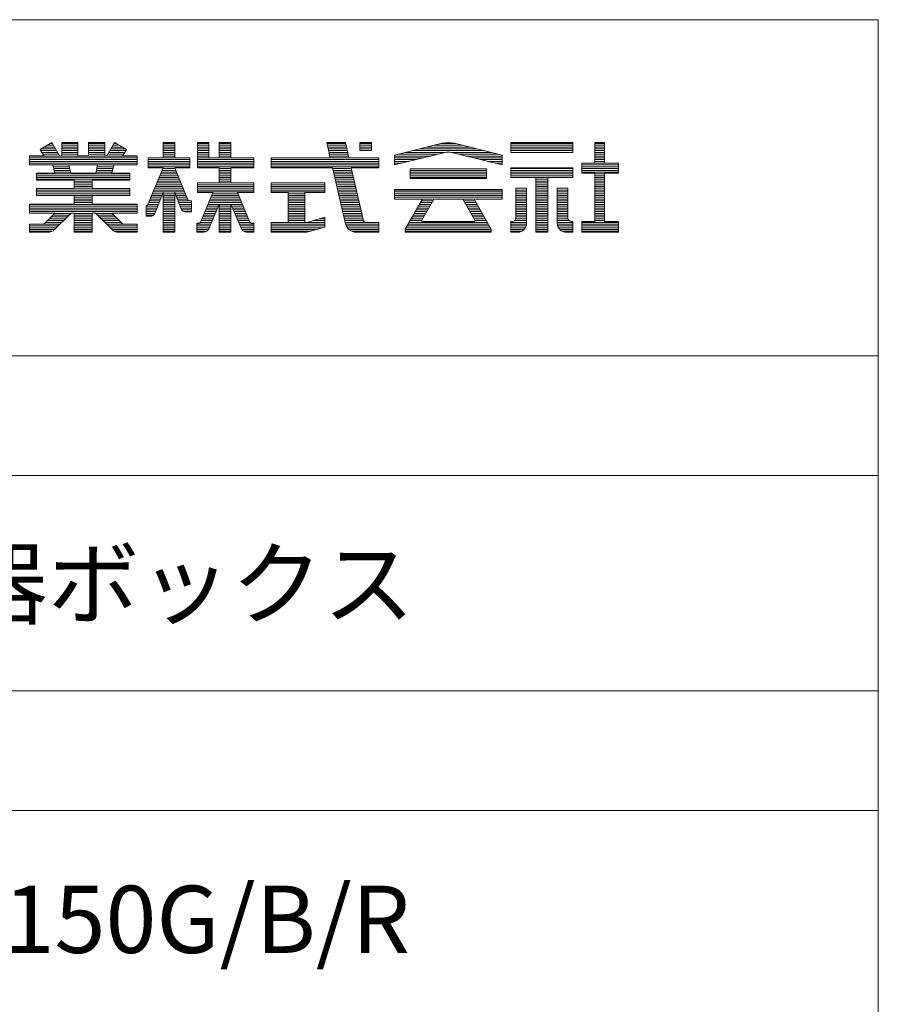
# Model space of a CAD drawing. Units: millimetres. Extents: x -200 to 209, y -138 to 139.
# Drawn here: x 162 to 200, y 95 to 139 of the extents above; entities that cross this region are included whole.
import ezdxf

# ---------------------------------------------------------------- set-up
doc = ezdxf.new("R2010")
doc.units = ezdxf.units.MM
doc.layers.add('_0-F_', color=7, linetype='Continuous')
doc.layers.add('moji', color=7, linetype='Continuous')
doc.styles.add('ＭＳ ゴシック', font='txt', dxfattribs={"height": 1})
doc.styles.add('ＭＳ Ｐゴシック', font='txt', dxfattribs={"height": 1})

# ---------------------------------------------------------------- blocks, each defined once
blk = doc.blocks.new('$T49_0-7__0')
at = {"layer": 'moji', "color": 7, "linetype": 'Continuous', "lineweight": 5}
for p, q in [((0, 0), (71, 0)), ((0, 0), (0, -30)), ((71, 0), (71, -30)), ((0, -14.947), (71, -14.947)), ((0, -30), (71, -30))]:
    blk.add_line(p, q, dxfattribs=at)
at = {"layer": 'moji', "color": 8, "linetype": 'Continuous', "lineweight": 5}
for p, q in [((0, -5.335), (71, -5.335)), ((0, -20.282), (71, -20.282))]:
    blk.add_line(p, q, dxfattribs=at)
at = {"layer": 'moji', "color": 7, "linetype": 'Continuous', "lineweight": 5, "style": 'ＭＳ ゴシック', "width": 0.911623}
for s, p in [('\u3000品名：', (0.06, -3.677)), ('\u3000形式：', (0.06, -18.629))]:
    blk.add_text(s, height=1.9964, dxfattribs=at).set_placement(p)
at = {"layer": 'moji', "color": 2, "linetype": 'Continuous', "lineweight": 5, "style": 'ＭＳ Ｐゴシック'}
blk.add_text('消火器ボックス', height=3, dxfattribs=at).set_placement((21.657, -11.666))
at = {"layer": 'moji', "color": 2, "linetype": 'Continuous', "lineweight": 5, "style": 'ＭＳ Ｐゴシック', "width": 0.99952}
blk.add_text('NHD-1150G/B/R', height=3.00144, dxfattribs=at).set_placement((19.529, -26.645))

msp = doc.modelspace()

# ---------------------------------------------------------------- linework, layer by layer
at = {"layer": '_0-F_', "color": 7, "linetype": 'Continuous', "lineweight": 5}
for p, q in [((200.011, 138.502), (-199.989, 138.502)), ((200.011, -138.498), (200.011, 138.502)), ((163.14, 133.019), (162.609, 132.713)), ((162.609, 132.713), (163.14, 133.019)), ((162.609, 132.713), (162.774, 132.427)), ((162.774, 132.427), (162.609, 132.713)), ((163.301, 132.739), (162.655, 132.739)), ((163.255, 132.819), (162.793, 132.819)), ((163.209, 132.899), (162.932, 132.899)), ((163.163, 132.979), (163.07, 132.979)), ((163.481, 132.427), (163.14, 133.019)), ((163.481, 132.427), (163.14, 133.019)), ((164.297, 133.019), (163.577, 133.019)), ((163.577, 133.019), (163.577, 132.427)), ((163.577, 133.019), (163.577, 132.427)), ((163.577, 133.019), (164.297, 133.019)), ((164.297, 132.979), (163.577, 132.979)), ((164.297, 132.899), (163.577, 132.899)), ((164.297, 132.819), (163.577, 132.819)), ((164.297, 132.739), (163.577, 132.739)), ((164.297, 132.427), (164.297, 133.019)), ((164.297, 133.019), (164.297, 132.427)), ((165.497, 133.019), (164.777, 133.019)), ((164.777, 133.019), (164.777, 132.427)), ((164.777, 133.019), (164.777, 132.427)), ((164.777, 133.019), (165.497, 133.019)), ((165.497, 132.979), (164.777, 132.979)), ((165.497, 132.899), (164.777, 132.899)), ((165.497, 132.819), (164.777, 132.819)), ((165.497, 132.739), (164.777, 132.739)), ((165.497, 132.427), (165.497, 133.019)), ((165.497, 133.019), (165.497, 132.427)), ((165.934, 133.019), (165.592, 132.427)), ((165.592, 132.427), (165.934, 133.019)), ((166.419, 132.739), (165.772, 132.739)), ((166.281, 132.819), (165.818, 132.819)), ((166.142, 132.899), (165.865, 132.899)), ((166.004, 132.979), (165.911, 132.979)), ((166.465, 132.713), (165.934, 133.019)), ((166.465, 132.713), (165.934, 133.019)), ((166.3, 132.427), (166.465, 132.713)), ((166.3, 132.427), (166.465, 132.713)), ((168.621, 133.019), (168.101, 133.019)), ((168.101, 133.019), (168.101, 132.339)), ((168.101, 132.339), (168.101, 133.019)), ((168.101, 133.019), (168.621, 133.019)), ((168.621, 132.979), (168.101, 132.979)), ((168.621, 132.899), (168.101, 132.899)), ((168.621, 132.819), (168.101, 132.819)), ((168.621, 132.739), (168.101, 132.739)), ((168.621, 132.339), (168.621, 133.019)), ((168.621, 132.339), (168.621, 133.019)), ((170.141, 133.019), (169.641, 133.019)), ((169.641, 133.019), (169.641, 131.899)), ((169.641, 133.019), (170.141, 133.019)), ((169.641, 131.899), (169.641, 133.019)), ((170.141, 132.979), (169.641, 132.979)), ((170.141, 132.899), (169.641, 132.899)), ((170.141, 132.819), (169.641, 132.819)), ((170.141, 132.739), (169.641, 132.739)), ((170.141, 132.339), (170.141, 133.019)), ((170.141, 132.339), (170.141, 133.019)), ((171.125, 133.019), (170.605, 133.019)), ((170.605, 133.019), (170.605, 132.339)), ((170.605, 133.019), (170.605, 132.339)), ((170.605, 133.019), (171.125, 133.019)), ((171.125, 132.979), (170.605, 132.979)), ((171.125, 132.899), (170.605, 132.899)), ((171.125, 132.819), (170.605, 132.819)), ((171.125, 132.739), (170.605, 132.739)), ((171.125, 132.339), (171.125, 133.019)), ((171.125, 133.019), (171.125, 132.339)), ((176.237, 133.019), (175.398, 133.019)), ((175.398, 133.019), (175.556, 132.339)), ((175.398, 133.019), (176.237, 133.019)), ((175.398, 133.019), (175.556, 132.339)), ((176.246, 132.979), (175.407, 132.979)), ((176.264, 132.899), (175.426, 132.899)), ((176.283, 132.819), (175.444, 132.819)), ((176.301, 132.739), (175.463, 132.739)), ((176.393, 132.339), (176.237, 133.019)), ((176.237, 133.019), (176.393, 132.339)), ((177.399, 133.019), (176.879, 133.019)), ((176.879, 133.019), (176.879, 132.663)), ((176.879, 133.019), (177.399, 133.019)), ((176.879, 133.019), (176.879, 132.663)), ((177.399, 132.979), (176.879, 132.979)), ((177.399, 132.899), (176.879, 132.899)), ((177.399, 132.819), (176.879, 132.819)), ((177.399, 132.739), (176.879, 132.739)), ((177.399, 132.663), (177.399, 133.019)), ((177.399, 133.019), (177.399, 132.663)), ((178.426, 132.459), (180.553, 132.988)), ((180.55, 132.987), (178.426, 132.459)), ((182.099, 132.739), (179.552, 132.739)), ((181.777, 132.819), (179.874, 132.819)), ((181.455, 132.899), (180.196, 132.899)), ((181.133, 132.979), (180.518, 132.979)), ((181.098, 132.988), (183.226, 132.459)), ((183.226, 132.459), (181.101, 132.987)), ((186.38, 133.019), (183.62, 133.019)), ((183.62, 133.019), (183.62, 132.579)), ((183.62, 133.019), (186.38, 133.019)), ((183.62, 133.019), (183.62, 132.579)), ((186.38, 132.979), (183.62, 132.979)), ((186.38, 132.899), (183.62, 132.899)), ((186.38, 132.819), (183.62, 132.819)), ((186.38, 132.739), (183.62, 132.739)), ((186.38, 132.579), (186.38, 133.019)), ((186.38, 133.019), (186.38, 132.579)), ((187.8, 133.019), (187.36, 133.019)), ((187.36, 133.019), (187.36, 132.099)), ((187.36, 133.019), (187.8, 133.019)), ((187.36, 133.019), (187.36, 132.099)), ((187.8, 132.979), (187.36, 132.979)), ((187.8, 132.899), (187.36, 132.899)), ((187.8, 132.819), (187.36, 132.819)), ((187.8, 132.739), (187.36, 132.739)), ((187.8, 132.099), (187.8, 133.019)), ((187.8, 133.019), (187.8, 132.099)), ((162.774, 132.427), (162.137, 132.427)), ((162.137, 132.427), (162.137, 132.027)), ((162.137, 132.427), (162.774, 132.427)), ((162.137, 132.427), (162.137, 132.027)), ((166.937, 132.419), (162.137, 132.419)), ((166.937, 132.339), (162.137, 132.339)), ((166.937, 132.259), (162.137, 132.259)), ((163.348, 132.659), (162.64, 132.659)), ((163.394, 132.579), (162.687, 132.579)), ((163.44, 132.499), (162.733, 132.499)), ((163.577, 132.427), (163.481, 132.427)), ((163.481, 132.427), (163.577, 132.427)), ((164.297, 132.659), (163.577, 132.659)), ((164.297, 132.579), (163.577, 132.579)), ((164.297, 132.499), (163.577, 132.499)), ((164.777, 132.427), (164.297, 132.427)), ((164.297, 132.427), (164.777, 132.427)), ((165.497, 132.659), (164.777, 132.659)), ((165.497, 132.579), (164.777, 132.579)), ((165.497, 132.499), (164.777, 132.499)), ((165.592, 132.427), (165.497, 132.427)), ((165.497, 132.427), (165.592, 132.427)), ((166.341, 132.499), (165.633, 132.499)), ((166.387, 132.579), (165.68, 132.579)), ((166.434, 132.659), (165.726, 132.659)), ((166.937, 132.427), (166.3, 132.427)), ((166.3, 132.427), (166.937, 132.427)), ((166.937, 132.027), (166.937, 132.427)), ((166.937, 132.427), (166.937, 132.027)), ((168.101, 132.339), (167.425, 132.339)), ((167.425, 132.339), (167.425, 131.899)), ((169.289, 132.339), (167.425, 132.339)), ((167.425, 132.339), (168.101, 132.339)), ((167.425, 132.339), (167.425, 131.899)), ((169.289, 132.259), (167.425, 132.259)), ((168.621, 132.659), (168.101, 132.659)), ((168.621, 132.579), (168.101, 132.579)), ((168.621, 132.499), (168.101, 132.499)), ((168.621, 132.419), (168.101, 132.419)), ((169.289, 132.339), (168.621, 132.339)), ((168.621, 132.339), (169.289, 132.339)), ((169.289, 131.899), (169.289, 132.339)), ((169.289, 131.899), (169.289, 132.339)), ((170.141, 132.659), (169.641, 132.659)), ((170.141, 132.579), (169.641, 132.579)), ((170.141, 132.499), (169.641, 132.499)), ((170.141, 132.419), (169.641, 132.419)), ((172.145, 132.339), (169.641, 132.339)), ((172.145, 132.259), (169.641, 132.259)), ((170.605, 132.339), (170.141, 132.339)), ((170.605, 132.339), (170.141, 132.339)), ((171.125, 132.659), (170.605, 132.659)), ((171.125, 132.579), (170.605, 132.579)), ((171.125, 132.499), (170.605, 132.499)), ((171.125, 132.419), (170.605, 132.419)), ((172.145, 132.339), (171.125, 132.339)), ((172.145, 132.339), (171.125, 132.339)), ((172.145, 131.899), (172.145, 132.339)), ((172.145, 132.339), (172.145, 131.899)), ((175.556, 132.339), (172.919, 132.339)), ((172.919, 132.339), (172.919, 131.899)), ((177.719, 132.339), (172.919, 132.339)), ((172.919, 132.339), (175.556, 132.339)), ((172.919, 132.339), (172.919, 131.899)), ((177.719, 132.259), (172.919, 132.259)), ((176.319, 132.659), (175.482, 132.659)), ((176.338, 132.579), (175.5, 132.579)), ((176.356, 132.499), (175.519, 132.499)), ((176.375, 132.419), (175.537, 132.419)), ((177.719, 132.339), (176.393, 132.339)), ((176.393, 132.339), (177.719, 132.339)), ((176.879, 132.663), (177.399, 132.663)), ((177.399, 132.663), (176.879, 132.663)), ((177.719, 131.899), (177.719, 132.339)), ((177.719, 132.339), (177.719, 131.899)), ((178.426, 132.019), (180.69, 132.58)), ((178.426, 132.019), (180.666, 132.574)), ((178.426, 132.459), (178.426, 132.019)), ((178.426, 132.459), (178.426, 132.019)), ((180.041, 132.419), (178.426, 132.419)), ((179.718, 132.339), (178.426, 132.339)), ((179.395, 132.259), (178.426, 132.259)), ((180.365, 132.499), (178.586, 132.499)), ((180.687, 132.579), (178.908, 132.579)), ((182.421, 132.659), (179.23, 132.659)), ((182.743, 132.579), (180.96, 132.579)), ((180.962, 132.58), (183.226, 132.019)), ((180.973, 132.577), (183.226, 132.019)), ((183.065, 132.499), (181.287, 132.499)), ((183.226, 132.419), (181.61, 132.419)), ((183.226, 132.339), (181.933, 132.339)), ((183.226, 132.259), (182.257, 132.259)), ((183.226, 132.019), (183.226, 132.459)), ((183.226, 132.459), (183.226, 132.019)), ((186.38, 132.659), (183.62, 132.659)), ((183.62, 132.579), (186.38, 132.579)), ((186.38, 132.579), (183.62, 132.579)), ((183.62, 132.579), (186.38, 132.579)), ((187.8, 132.659), (187.36, 132.659)), ((187.8, 132.579), (187.36, 132.579)), ((187.8, 132.499), (187.36, 132.499)), ((187.8, 132.419), (187.36, 132.419)), ((187.8, 132.339), (187.36, 132.339)), ((187.8, 132.259), (187.36, 132.259)), ((166.937, 132.179), (162.137, 132.179)), ((166.937, 132.099), (162.137, 132.099)), ((162.137, 132.027), (163.173, 132.027)), ((162.137, 132.027), (163.173, 132.027)), ((163.173, 132.027), (163.264, 131.659)), ((163.173, 132.027), (163.264, 131.659)), ((163.897, 132.019), (163.175, 132.019)), ((163.915, 131.939), (163.195, 131.939)), ((163.934, 131.859), (163.215, 131.859)), ((163.981, 131.659), (163.895, 132.027)), ((163.895, 132.027), (165.179, 132.027)), ((163.895, 132.027), (165.179, 132.027)), ((163.895, 132.027), (163.981, 131.659)), ((165.179, 132.027), (165.093, 131.659)), ((165.179, 132.027), (165.093, 131.659)), ((165.859, 131.859), (165.14, 131.859)), ((165.879, 131.939), (165.159, 131.939)), ((165.899, 132.019), (165.177, 132.019)), ((165.809, 131.659), (165.901, 132.027)), ((165.901, 132.027), (165.809, 131.659)), ((165.901, 132.027), (166.937, 132.027)), ((165.901, 132.027), (166.937, 132.027)), ((168.104, 131.899), (167.403, 130.212)), ((168.104, 131.899), (167.423, 130.262)), ((169.289, 132.179), (167.425, 132.179)), ((169.289, 132.099), (167.425, 132.099)), ((169.289, 132.019), (167.425, 132.019)), ((169.289, 131.939), (167.425, 131.939)), ((167.425, 131.899), (168.104, 131.899)), ((167.425, 131.899), (168.104, 131.899)), ((168.634, 131.859), (168.087, 131.859)), ((168.101, 131.891), (168.101, 131.899)), ((169.224, 130.412), (168.617, 131.899)), ((168.617, 131.899), (169.289, 131.899)), ((168.617, 131.899), (169.204, 130.462)), ((168.617, 131.899), (169.289, 131.899)), ((168.621, 131.891), (168.621, 131.899)), ((172.145, 132.179), (169.641, 132.179)), ((172.145, 132.099), (169.641, 132.099)), ((172.145, 132.019), (169.641, 132.019)), ((172.145, 131.939), (169.641, 131.939)), ((169.641, 131.899), (170.605, 131.899)), ((170.605, 131.899), (169.641, 131.899)), ((170.605, 131.899), (170.605, 131.228)), ((170.605, 131.899), (170.605, 131.228)), ((171.125, 131.859), (170.605, 131.859)), ((171.125, 131.228), (171.125, 131.899)), ((171.125, 131.899), (172.145, 131.899)), ((171.125, 131.899), (171.125, 131.228)), ((172.145, 131.899), (171.125, 131.899)), ((177.719, 132.179), (172.919, 132.179)), ((177.719, 132.099), (172.919, 132.099)), ((177.719, 132.019), (172.919, 132.019)), ((177.719, 131.939), (172.919, 131.939)), ((172.919, 131.899), (175.658, 131.899)), ((172.919, 131.899), (175.658, 131.899)), ((175.658, 131.899), (176.242, 129.391)), ((175.658, 131.899), (176.242, 129.391)), ((176.504, 131.859), (175.668, 131.859)), ((177.04, 129.528), (176.494, 131.899)), ((176.494, 131.899), (177.719, 131.899)), ((176.494, 131.899), (177.719, 131.899)), ((176.494, 131.899), (177.056, 129.459)), ((179.072, 132.179), (178.426, 132.179)), ((178.749, 132.099), (178.426, 132.099)), ((182.531, 131.851), (179.12, 131.851)), ((179.12, 131.851), (179.12, 131.411)), ((179.12, 131.851), (182.531, 131.851)), ((179.12, 131.851), (179.12, 131.411)), ((182.531, 131.411), (182.531, 131.851)), ((182.531, 131.851), (182.531, 131.411)), ((183.226, 132.179), (182.58, 132.179)), ((183.226, 132.099), (182.903, 132.099)), ((186.38, 131.899), (183.62, 131.899)), ((183.62, 131.899), (183.62, 131.459)), ((183.62, 131.899), (186.38, 131.899)), ((183.62, 131.899), (183.62, 131.459)), ((186.38, 131.859), (183.62, 131.859)), ((186.38, 131.459), (186.38, 131.899)), ((186.38, 131.899), (186.38, 131.459)), ((187.36, 132.099), (186.78, 132.099)), ((186.78, 132.099), (186.78, 131.659)), ((188.42, 132.099), (186.78, 132.099)), ((186.78, 132.099), (187.36, 132.099)), ((186.78, 132.099), (186.78, 131.659)), ((188.42, 132.019), (186.78, 132.019)), ((188.42, 131.939), (186.78, 131.939)), ((188.42, 131.859), (186.78, 131.859)), ((187.8, 132.179), (187.36, 132.179)), ((188.42, 132.099), (187.8, 132.099)), ((187.8, 132.099), (188.42, 132.099)), ((188.42, 131.659), (188.42, 132.099)), ((188.42, 132.098), (188.42, 131.659)), ((163.264, 131.659), (162.457, 131.659)), ((162.457, 131.659), (162.457, 131.347)), ((162.457, 131.659), (163.264, 131.659)), ((162.457, 131.659), (162.457, 131.347)), ((166.617, 131.619), (162.457, 131.619)), ((166.617, 131.539), (162.457, 131.539)), ((166.617, 131.459), (162.457, 131.459)), ((166.617, 131.379), (162.457, 131.379)), ((163.953, 131.779), (163.234, 131.779)), ((163.971, 131.699), (163.254, 131.699)), ((165.093, 131.659), (163.981, 131.659)), ((163.981, 131.659), (165.093, 131.659)), ((165.819, 131.699), (165.103, 131.699)), ((165.839, 131.779), (165.121, 131.779)), ((166.617, 131.659), (165.809, 131.659)), ((165.809, 131.659), (166.617, 131.659)), ((166.617, 131.347), (166.617, 131.659)), ((166.617, 131.659), (166.617, 131.347)), ((168.83, 131.379), (167.888, 131.379)), ((168.797, 131.459), (167.921, 131.459)), ((168.764, 131.539), (167.954, 131.539)), ((168.732, 131.619), (167.987, 131.619)), ((168.699, 131.699), (168.021, 131.699)), ((168.666, 131.779), (168.054, 131.779)), ((171.125, 131.779), (170.605, 131.779)), ((171.125, 131.699), (170.605, 131.699)), ((171.125, 131.619), (170.605, 131.619)), ((171.125, 131.539), (170.605, 131.539)), ((171.125, 131.459), (170.605, 131.459)), ((171.125, 131.379), (170.605, 131.379)), ((176.522, 131.779), (175.686, 131.779)), ((176.54, 131.699), (175.705, 131.699)), ((176.559, 131.619), (175.723, 131.619)), ((176.577, 131.539), (175.742, 131.539)), ((176.596, 131.459), (175.761, 131.459)), ((176.614, 131.379), (175.779, 131.379)), ((182.531, 131.779), (179.12, 131.779)), ((182.531, 131.699), (179.12, 131.699)), ((182.531, 131.619), (179.12, 131.619)), ((182.531, 131.539), (179.12, 131.539)), ((182.531, 131.459), (179.12, 131.459)), ((179.12, 131.411), (182.531, 131.411)), ((179.12, 131.411), (182.531, 131.411)), ((186.38, 131.779), (183.62, 131.779)), ((186.38, 131.699), (183.62, 131.699)), ((186.38, 131.619), (183.62, 131.619)), ((186.38, 131.539), (183.62, 131.539)), ((183.62, 131.459), (184.736, 131.459)), ((183.62, 131.459), (184.736, 131.459)), ((184.736, 131.459), (184.736, 129.019)), ((185.264, 131.459), (184.736, 131.459)), ((184.736, 131.459), (184.736, 129.019)), ((185.264, 131.379), (184.736, 131.379)), ((185.264, 129.019), (185.264, 131.459)), ((185.264, 131.459), (186.38, 131.459)), ((185.264, 131.459), (185.264, 129.019)), ((185.264, 131.459), (186.38, 131.459)), ((188.42, 131.779), (186.78, 131.779)), ((188.42, 131.699), (186.78, 131.699)), ((186.78, 131.659), (187.36, 131.659)), ((186.78, 131.659), (187.36, 131.659)), ((187.36, 131.659), (187.36, 129.499)), ((187.36, 131.659), (187.36, 129.499)), ((187.8, 131.619), (187.36, 131.619)), ((187.8, 131.539), (187.36, 131.539)), ((187.8, 131.459), (187.36, 131.459)), ((187.8, 131.379), (187.36, 131.379)), ((187.8, 131.659), (188.42, 131.659)), ((187.8, 129.499), (187.8, 131.659)), ((187.8, 131.659), (187.8, 129.499)), ((188.42, 131.659), (187.8, 131.659)), ((162.457, 131.347), (164.137, 131.347)), ((162.457, 131.347), (164.137, 131.347)), ((164.137, 130.971), (162.457, 130.971)), ((162.457, 130.971), (162.457, 130.651)), ((162.457, 130.971), (164.137, 130.971)), ((162.457, 130.971), (162.457, 130.651)), ((164.137, 131.347), (164.137, 130.971)), ((164.137, 131.347), (164.137, 130.971)), ((164.937, 131.299), (164.137, 131.299)), ((164.937, 131.219), (164.137, 131.219)), ((164.937, 131.139), (164.137, 131.139)), ((164.937, 131.059), (164.137, 131.059)), ((164.937, 130.979), (164.137, 130.979)), ((164.937, 130.971), (164.937, 131.347)), ((164.937, 131.347), (166.617, 131.347)), ((164.937, 131.347), (164.937, 130.971)), ((164.937, 131.347), (166.617, 131.347)), ((166.617, 130.971), (164.937, 130.971)), ((164.937, 130.971), (166.617, 130.971)), ((166.617, 130.651), (166.617, 130.971)), ((166.617, 130.971), (166.617, 130.651)), ((168.993, 130.979), (167.722, 130.979)), ((168.96, 131.059), (167.755, 131.059)), ((168.928, 131.139), (167.788, 131.139)), ((168.895, 131.219), (167.821, 131.219)), ((168.862, 131.299), (167.854, 131.299)), ((170.605, 131.228), (169.641, 131.228)), ((169.641, 131.228), (169.641, 130.787)), ((170.605, 131.228), (169.641, 131.228)), ((169.641, 130.787), (169.641, 131.228)), ((172.145, 131.219), (169.641, 131.219)), ((172.145, 131.139), (169.641, 131.139)), ((172.145, 131.059), (169.641, 131.059)), ((172.145, 130.979), (169.641, 130.979)), ((171.125, 131.299), (170.605, 131.299)), ((172.145, 131.228), (171.125, 131.228)), ((172.145, 131.228), (171.125, 131.228)), ((172.145, 130.787), (172.145, 131.228)), ((172.145, 131.228), (172.145, 130.787)), ((175.319, 131.228), (172.919, 131.228)), ((172.919, 131.228), (172.919, 130.787)), ((175.319, 131.228), (172.919, 131.228)), ((172.919, 131.228), (172.919, 130.787)), ((175.319, 131.219), (172.919, 131.219)), ((175.319, 131.139), (172.919, 131.139)), ((175.319, 131.059), (172.919, 131.059)), ((175.319, 130.979), (172.919, 130.979)), ((175.319, 130.787), (175.319, 131.228)), ((175.319, 130.787), (175.319, 131.228)), ((176.632, 131.299), (175.798, 131.299)), ((176.651, 131.219), (175.816, 131.219)), ((176.669, 131.139), (175.835, 131.139)), ((176.688, 131.059), (175.854, 131.059)), ((176.706, 130.979), (175.872, 130.979)), ((183.836, 130.979), (183.836, 129.661)), ((184.316, 130.979), (183.836, 130.979)), ((184.316, 130.979), (183.836, 130.979)), ((183.836, 130.979), (183.836, 129.659)), ((183.836, 130.979), (184.316, 130.979)), ((184.316, 129.419), (184.316, 130.979)), ((184.316, 130.979), (184.316, 129.419)), ((185.264, 131.299), (184.736, 131.299)), ((185.264, 131.219), (184.736, 131.219)), ((185.264, 131.139), (184.736, 131.139)), ((185.264, 131.059), (184.736, 131.059)), ((185.264, 130.979), (184.736, 130.979)), ((185.684, 130.979), (185.684, 129.416)), ((186.164, 130.979), (185.684, 130.979)), ((186.164, 130.979), (185.684, 130.979)), ((185.684, 130.979), (185.684, 129.419)), ((185.684, 130.979), (186.164, 130.979)), ((186.164, 129.661), (186.164, 130.979)), ((186.164, 130.979), (186.164, 129.659)), ((187.8, 131.299), (187.36, 131.299)), ((187.8, 131.219), (187.36, 131.219)), ((187.8, 131.139), (187.36, 131.139)), ((187.8, 131.059), (187.36, 131.059)), ((187.8, 130.979), (187.36, 130.979)), ((166.617, 130.899), (162.457, 130.899)), ((166.617, 130.819), (162.457, 130.819)), ((166.617, 130.739), (162.457, 130.739)), ((166.617, 130.659), (162.457, 130.659)), ((162.457, 130.651), (164.137, 130.651)), ((162.457, 130.651), (164.137, 130.651)), ((164.137, 130.651), (164.137, 130.275)), ((164.137, 130.651), (164.137, 130.275)), ((164.937, 130.579), (164.137, 130.579)), ((164.937, 130.499), (164.137, 130.499)), ((164.937, 130.275), (164.937, 130.651)), ((164.937, 130.651), (166.617, 130.651)), ((164.937, 130.651), (166.617, 130.651)), ((164.937, 130.651), (164.937, 130.275)), ((167.986, 130.499), (167.522, 130.499)), ((168.018, 130.579), (167.555, 130.579)), ((168.05, 130.659), (167.589, 130.659)), ((168.082, 130.739), (167.622, 130.739)), ((169.058, 130.819), (167.655, 130.819)), ((169.025, 130.899), (167.688, 130.899)), ((167.728, 129.858), (168.101, 130.785)), ((168.101, 130.785), (167.728, 129.858)), ((168.101, 130.785), (168.101, 129.019)), ((168.101, 129.019), (168.101, 130.785)), ((168.621, 130.739), (168.101, 130.739)), ((168.621, 130.659), (168.101, 130.659)), ((168.621, 130.579), (168.101, 130.579)), ((168.621, 130.499), (168.101, 130.499)), ((168.621, 129.019), (168.621, 130.79)), ((168.621, 130.79), (168.899, 130.061)), ((168.621, 129.019), (168.621, 130.79)), ((168.621, 130.79), (168.899, 130.061)), ((169.091, 130.739), (168.64, 130.739)), ((169.123, 130.659), (168.67, 130.659)), ((169.156, 130.579), (168.701, 130.579)), ((169.189, 130.499), (168.731, 130.499)), ((172.145, 130.899), (169.641, 130.899)), ((172.145, 130.819), (169.641, 130.819)), ((169.641, 130.787), (170.313, 130.787)), ((169.641, 130.787), (170.313, 130.787)), ((170.313, 130.787), (169.78, 129.494)), ((170.313, 130.787), (169.78, 129.494)), ((171.536, 130.499), (170.195, 130.499)), ((171.503, 130.579), (170.227, 130.579)), ((171.469, 130.659), (170.26, 130.659)), ((171.436, 130.739), (170.293, 130.739)), ((171.957, 129.493), (171.416, 130.787)), ((171.416, 130.787), (172.145, 130.787)), ((171.416, 130.787), (171.957, 129.493)), ((171.416, 130.787), (172.145, 130.787)), ((175.319, 130.899), (172.919, 130.899)), ((175.319, 130.819), (172.919, 130.819)), ((172.919, 130.787), (173.679, 130.787)), ((172.919, 130.787), (173.679, 130.787)), ((173.679, 130.787), (173.679, 129.459)), ((173.679, 130.787), (173.679, 129.459)), ((174.419, 130.739), (173.679, 130.739)), ((174.419, 130.659), (173.679, 130.659)), ((174.419, 130.579), (173.679, 130.579)), ((174.419, 130.499), (173.679, 130.499)), ((174.419, 129.459), (174.419, 130.787)), ((174.419, 130.787), (175.319, 130.787)), ((174.419, 130.787), (175.319, 130.787)), ((174.419, 129.459), (174.419, 130.787)), ((176.724, 130.899), (175.891, 130.899)), ((176.743, 130.819), (175.909, 130.819)), ((176.761, 130.739), (175.928, 130.739)), ((176.78, 130.659), (175.947, 130.659)), ((176.798, 130.579), (175.965, 130.579)), ((176.816, 130.499), (175.984, 130.499)), ((183.226, 130.931), (178.426, 130.931)), ((178.426, 130.931), (178.426, 130.491)), ((178.426, 130.931), (183.226, 130.931)), ((178.426, 130.931), (178.426, 130.491)), ((183.226, 130.899), (178.426, 130.899)), ((183.226, 130.819), (178.426, 130.819)), ((183.226, 130.739), (178.426, 130.739)), ((183.226, 130.659), (178.426, 130.659)), ((183.226, 130.579), (178.426, 130.579)), ((183.226, 130.499), (178.426, 130.499)), ((183.226, 130.491), (183.226, 130.931)), ((183.226, 130.931), (183.226, 130.491)), ((184.316, 130.899), (183.836, 130.899)), ((184.316, 130.819), (183.836, 130.819)), ((184.316, 130.739), (183.836, 130.739)), ((184.316, 130.659), (183.836, 130.659)), ((184.316, 130.579), (183.836, 130.579)), ((184.316, 130.499), (183.836, 130.499)), ((185.264, 130.899), (184.736, 130.899)), ((185.264, 130.819), (184.736, 130.819)), ((185.264, 130.739), (184.736, 130.739)), ((185.264, 130.659), (184.736, 130.659)), ((185.264, 130.579), (184.736, 130.579)), ((185.264, 130.499), (184.736, 130.499)), ((186.164, 130.899), (185.684, 130.899)), ((186.164, 130.819), (185.684, 130.819)), ((186.164, 130.739), (185.684, 130.739)), ((186.164, 130.659), (185.684, 130.659)), ((186.164, 130.579), (185.684, 130.579)), ((186.164, 130.499), (185.684, 130.499)), ((187.8, 130.899), (187.36, 130.899)), ((187.8, 130.819), (187.36, 130.819)), ((187.8, 130.739), (187.36, 130.739)), ((187.8, 130.659), (187.36, 130.659)), ((187.8, 130.579), (187.36, 130.579)), ((187.8, 130.499), (187.36, 130.499)), ((164.137, 130.275), (162.137, 130.275)), ((162.137, 130.275), (162.137, 129.875)), ((162.137, 130.275), (164.137, 130.275)), ((162.137, 130.275), (162.137, 129.875)), ((166.937, 130.259), (162.137, 130.259)), ((166.937, 130.179), (162.137, 130.179)), ((166.937, 130.099), (162.137, 130.099)), ((164.937, 130.419), (164.137, 130.419)), ((164.937, 130.339), (164.137, 130.339)), ((166.937, 130.275), (164.937, 130.275)), ((164.937, 130.275), (166.937, 130.275)), ((166.937, 129.875), (166.937, 130.275)), ((166.937, 130.275), (166.937, 129.875)), ((167.403, 130.212), (167.345, 130.212)), ((167.345, 130.212), (167.345, 129.732)), ((167.345, 130.212), (167.345, 129.732)), ((167.349, 130.212), (167.345, 130.212)), ((167.857, 130.179), (167.345, 130.179)), ((167.825, 130.099), (167.345, 130.099)), ((167.889, 130.259), (167.422, 130.259)), ((167.922, 130.339), (167.456, 130.339)), ((167.954, 130.419), (167.489, 130.419)), ((168.621, 130.419), (168.101, 130.419)), ((168.621, 130.339), (168.101, 130.339)), ((168.621, 130.259), (168.101, 130.259)), ((168.621, 130.179), (168.101, 130.179)), ((168.621, 130.099), (168.101, 130.099)), ((169.221, 130.419), (168.762, 130.419)), ((169.369, 130.339), (168.792, 130.339)), ((169.369, 130.259), (168.823, 130.259)), ((169.369, 130.179), (168.853, 130.179)), ((169.369, 130.099), (168.884, 130.099)), ((169.369, 130.412), (169.224, 130.412)), ((169.369, 130.412), (169.278, 130.412)), ((169.369, 129.932), (169.369, 130.412)), ((169.369, 129.932), (169.369, 130.412)), ((170.531, 130.099), (170.03, 130.099)), ((170.565, 130.179), (170.063, 130.179)), ((170.598, 130.259), (170.096, 130.259)), ((171.603, 130.339), (170.129, 130.339)), ((170.137, 129.166), (170.605, 130.274)), ((170.605, 130.274), (170.137, 129.166)), ((171.57, 130.419), (170.162, 130.419)), ((170.605, 130.274), (170.605, 129.019)), ((170.605, 130.274), (170.605, 129.019)), ((171.125, 130.259), (170.605, 130.259)), ((171.125, 130.179), (170.605, 130.179)), ((171.125, 130.099), (170.605, 130.099)), ((171.125, 129.019), (171.125, 130.274)), ((171.125, 130.274), (171.6, 129.165)), ((171.125, 130.274), (171.6, 129.165)), ((171.125, 130.274), (171.125, 129.019)), ((171.637, 130.259), (171.131, 130.259)), ((171.67, 130.179), (171.165, 130.179)), ((171.704, 130.099), (171.2, 130.099)), ((174.419, 130.419), (173.679, 130.419)), ((174.419, 130.339), (173.679, 130.339)), ((174.419, 130.259), (173.679, 130.259)), ((174.419, 130.179), (173.679, 130.179)), ((174.419, 130.099), (173.679, 130.099)), ((176.835, 130.419), (176.002, 130.419)), ((176.853, 130.339), (176.021, 130.339)), ((176.872, 130.259), (176.04, 130.259)), ((176.89, 130.179), (176.058, 130.179)), ((176.909, 130.099), (176.077, 130.099)), ((178.426, 130.491), (179.675, 130.491)), ((178.426, 130.491), (179.676, 130.491)), ((179.675, 130.491), (178.907, 129.161)), ((179.675, 130.491), (178.907, 129.161)), ((179.957, 130.099), (179.449, 130.099)), ((180.003, 130.179), (179.495, 130.179)), ((180.049, 130.259), (179.541, 130.259)), ((180.095, 130.339), (179.587, 130.339)), ((180.142, 130.419), (179.634, 130.419)), ((179.64, 129.55), (180.183, 130.491)), ((180.183, 130.491), (179.64, 129.55)), ((180.183, 130.491), (181.468, 130.491)), ((180.184, 130.491), (181.468, 130.491)), ((181.468, 130.491), (182.011, 129.55)), ((181.468, 130.491), (182.011, 129.55)), ((182.017, 130.419), (181.51, 130.419)), ((182.064, 130.339), (181.556, 130.339)), ((182.11, 130.259), (181.602, 130.259)), ((182.156, 130.179), (181.648, 130.179)), ((182.202, 130.099), (181.694, 130.099)), ((182.744, 129.161), (181.976, 130.491)), ((181.976, 130.491), (183.226, 130.491)), ((181.976, 130.491), (182.744, 129.161)), ((181.976, 130.491), (183.226, 130.491)), ((184.316, 130.419), (183.836, 130.419)), ((184.316, 130.339), (183.836, 130.339)), ((184.316, 130.259), (183.836, 130.259)), ((184.316, 130.179), (183.836, 130.179)), ((184.316, 130.099), (183.836, 130.099)), ((185.264, 130.419), (184.736, 130.419)), ((185.264, 130.339), (184.736, 130.339)), ((185.264, 130.259), (184.736, 130.259)), ((185.264, 130.179), (184.736, 130.179)), ((185.264, 130.099), (184.736, 130.099)), ((186.164, 130.419), (185.684, 130.419)), ((186.164, 130.339), (185.684, 130.339)), ((186.164, 130.259), (185.684, 130.259)), ((186.164, 130.179), (185.684, 130.179)), ((186.164, 130.099), (185.684, 130.099)), ((187.8, 130.419), (187.36, 130.419)), ((187.8, 130.339), (187.36, 130.339)), ((187.8, 130.259), (187.36, 130.259)), ((187.8, 130.179), (187.36, 130.179)), ((187.8, 130.099), (187.36, 130.099)), ((166.937, 130.019), (162.137, 130.019)), ((166.937, 129.939), (162.137, 129.939)), ((162.137, 129.875), (163.266, 129.875)), ((162.137, 129.875), (163.266, 129.875)), ((163.266, 129.875), (162.77, 129.379)), ((162.77, 129.379), (163.266, 129.875)), ((163.734, 129.619), (163.01, 129.619)), ((163.814, 129.699), (163.09, 129.699)), ((163.894, 129.779), (163.17, 129.779)), ((163.974, 129.859), (163.25, 129.859)), ((163.251, 129.136), (163.99, 129.875)), ((163.251, 129.136), (163.99, 129.875)), ((163.266, 129.875), (163.266, 129.875)), ((163.99, 129.875), (164.137, 129.875)), ((163.99, 129.875), (164.137, 129.875)), ((164.137, 129.875), (164.137, 129.019)), ((164.137, 129.875), (164.137, 129.019)), ((164.937, 129.859), (164.137, 129.859)), ((164.937, 129.779), (164.137, 129.779)), ((164.937, 129.699), (164.137, 129.699)), ((164.937, 129.619), (164.137, 129.619)), ((164.937, 129.019), (164.937, 129.875)), ((164.937, 129.875), (165.084, 129.875)), ((164.937, 129.875), (165.084, 129.875)), ((164.937, 129.875), (164.937, 129.019)), ((165.084, 129.875), (165.822, 129.136)), ((165.822, 129.136), (165.084, 129.875)), ((165.824, 129.859), (165.1, 129.859)), ((165.904, 129.779), (165.18, 129.779)), ((165.984, 129.699), (165.26, 129.699)), ((166.064, 129.619), (165.34, 129.619)), ((166.304, 129.379), (165.808, 129.875)), ((165.808, 129.875), (166.937, 129.875)), ((165.808, 129.875), (166.937, 129.875)), ((166.304, 129.379), (165.808, 129.875)), ((167.793, 130.019), (167.345, 130.019)), ((167.761, 129.939), (167.345, 129.939)), ((167.729, 129.859), (167.345, 129.859)), ((167.67, 129.779), (167.345, 129.779)), ((167.345, 129.732), (167.543, 129.732)), ((167.345, 129.732), (167.543, 129.732)), ((168.621, 130.019), (168.101, 130.019)), ((168.621, 129.939), (168.101, 129.939)), ((168.621, 129.859), (168.101, 129.859)), ((168.621, 129.779), (168.101, 129.779)), ((168.621, 129.699), (168.101, 129.699)), ((168.621, 129.619), (168.101, 129.619)), ((169.369, 130.019), (168.921, 130.019)), ((169.369, 129.939), (169.033, 129.939)), ((169.085, 129.932), (169.369, 129.932)), ((169.369, 129.932), (169.085, 129.932)), ((170.328, 129.619), (169.832, 129.619)), ((170.362, 129.699), (169.865, 129.699)), ((170.396, 129.779), (169.898, 129.779)), ((170.43, 129.859), (169.931, 129.859)), ((170.463, 129.939), (169.964, 129.939)), ((170.497, 130.019), (169.997, 130.019)), ((171.125, 130.019), (170.605, 130.019)), ((171.125, 129.939), (170.605, 129.939)), ((171.125, 129.859), (170.605, 129.859)), ((171.125, 129.779), (170.605, 129.779)), ((171.125, 129.699), (170.605, 129.699)), ((171.125, 129.619), (170.605, 129.619)), ((171.737, 130.019), (171.234, 130.019)), ((171.77, 129.939), (171.268, 129.939)), ((171.804, 129.859), (171.302, 129.859)), ((171.837, 129.779), (171.337, 129.779)), ((171.871, 129.699), (171.371, 129.699)), ((171.904, 129.619), (171.405, 129.619)), ((174.419, 130.019), (173.679, 130.019)), ((174.419, 129.939), (173.679, 129.939)), ((174.419, 129.859), (173.679, 129.859)), ((174.419, 129.779), (173.679, 129.779)), ((174.419, 129.699), (173.679, 129.699)), ((174.419, 129.619), (173.679, 129.619)), ((175.319, 129.69), (174.519, 129.459)), ((174.519, 129.459), (175.319, 129.69)), ((175.319, 129.619), (175.073, 129.619)), ((175.319, 129.25), (175.319, 129.69)), ((175.319, 129.69), (175.319, 129.25)), ((176.927, 130.019), (176.095, 130.019)), ((176.945, 129.939), (176.114, 129.939)), ((176.964, 129.859), (176.133, 129.859)), ((176.982, 129.779), (176.151, 129.779)), ((177.001, 129.699), (176.17, 129.699)), ((177.019, 129.619), (176.188, 129.619)), ((179.68, 129.619), (179.172, 129.619)), ((179.726, 129.699), (179.218, 129.699)), ((179.772, 129.779), (179.264, 129.779)), ((179.818, 129.859), (179.31, 129.859)), ((179.865, 129.939), (179.357, 129.939)), ((179.911, 130.019), (179.403, 130.019)), ((182.248, 130.019), (181.74, 130.019)), ((182.295, 129.939), (181.787, 129.939)), ((182.341, 129.859), (181.833, 129.859)), ((182.387, 129.779), (181.879, 129.779)), ((182.433, 129.699), (181.925, 129.699)), ((182.479, 129.619), (181.971, 129.619)), ((184.316, 129.619), (183.831, 129.619)), ((184.316, 130.019), (183.836, 130.019)), ((184.316, 129.939), (183.836, 129.939)), ((184.316, 129.859), (183.836, 129.859)), ((184.316, 129.779), (183.836, 129.779)), ((184.316, 129.699), (183.836, 129.699)), ((185.264, 130.019), (184.736, 130.019)), ((185.264, 129.939), (184.736, 129.939)), ((185.264, 129.859), (184.736, 129.859)), ((185.264, 129.779), (184.736, 129.779)), ((185.264, 129.699), (184.736, 129.699)), ((185.264, 129.619), (184.736, 129.619)), ((186.164, 130.019), (185.684, 130.019)), ((186.164, 129.939), (185.684, 129.939)), ((186.164, 129.859), (185.684, 129.859)), ((186.164, 129.779), (185.684, 129.779)), ((186.164, 129.699), (185.684, 129.699)), ((186.17, 129.619), (185.684, 129.619)), ((187.8, 130.019), (187.36, 130.019)), ((187.8, 129.939), (187.36, 129.939)), ((187.8, 129.859), (187.36, 129.859)), ((187.8, 129.779), (187.36, 129.779)), ((187.8, 129.699), (187.36, 129.699)), ((187.8, 129.619), (187.36, 129.619)), ((162.77, 129.379), (162.137, 129.379)), ((162.137, 129.379), (162.137, 129.019)), ((162.77, 129.379), (162.137, 129.379)), ((162.137, 129.379), (162.77, 129.379)), ((162.137, 129.379), (162.137, 129.019)), ((163.414, 129.299), (162.137, 129.299)), ((163.334, 129.219), (162.137, 129.219)), ((163.494, 129.379), (162.77, 129.379)), ((163.574, 129.459), (162.85, 129.459)), ((163.654, 129.539), (162.93, 129.539)), ((164.937, 129.539), (164.137, 129.539)), ((164.937, 129.459), (164.137, 129.459)), ((164.937, 129.379), (164.137, 129.379)), ((164.937, 129.299), (164.137, 129.299)), ((164.937, 129.219), (164.137, 129.219)), ((166.144, 129.539), (165.42, 129.539)), ((166.224, 129.459), (165.5, 129.459)), ((166.304, 129.379), (165.58, 129.379)), ((166.937, 129.299), (165.66, 129.299)), ((166.937, 129.219), (165.739, 129.219)), ((166.937, 129.379), (166.304, 129.379)), ((166.937, 129.379), (166.304, 129.379)), ((166.304, 129.379), (166.937, 129.379)), ((166.937, 129.019), (166.937, 129.379)), ((166.937, 129.379), (166.937, 129.019)), ((168.621, 129.539), (168.101, 129.539)), ((168.621, 129.459), (168.101, 129.459)), ((168.621, 129.379), (168.101, 129.379)), ((168.621, 129.299), (168.101, 129.299)), ((168.621, 129.219), (168.101, 129.219)), ((169.669, 129.419), (169.609, 129.419)), ((169.609, 129.419), (169.609, 129.019)), ((169.609, 129.419), (169.669, 129.419)), ((169.609, 129.419), (169.609, 129.019)), ((170.227, 129.379), (169.609, 129.379)), ((170.194, 129.299), (169.609, 129.299)), ((170.16, 129.219), (169.609, 129.219)), ((170.261, 129.459), (169.758, 129.459)), ((170.295, 129.539), (169.799, 129.539)), ((171.125, 129.539), (170.605, 129.539)), ((171.125, 129.459), (170.605, 129.459)), ((171.125, 129.379), (170.605, 129.379)), ((171.125, 129.299), (170.605, 129.299)), ((171.125, 129.219), (170.605, 129.219)), ((171.938, 129.539), (171.44, 129.539)), ((171.979, 129.459), (171.474, 129.459)), ((172.145, 129.379), (171.508, 129.379)), ((172.145, 129.299), (171.543, 129.299)), ((172.145, 129.219), (171.577, 129.219)), ((172.145, 129.419), (172.068, 129.419)), ((172.145, 129.419), (172.068, 129.419)), ((172.145, 129.019), (172.145, 129.419)), ((172.145, 129.419), (172.145, 129.019)), ((173.679, 129.459), (172.919, 129.459)), ((172.919, 129.459), (172.919, 129.019)), ((175.319, 129.459), (172.919, 129.459)), ((173.679, 129.459), (172.919, 129.459)), ((172.919, 129.459), (172.919, 129.019)), ((175.319, 129.379), (172.919, 129.379)), ((175.319, 129.299), (172.919, 129.299)), ((175.212, 129.219), (172.919, 129.219)), ((174.419, 129.539), (173.679, 129.539)), ((174.519, 129.459), (174.419, 129.459)), ((174.519, 129.459), (174.419, 129.459)), ((174.619, 129.048), (175.319, 129.25)), ((174.628, 129.051), (175.319, 129.25)), ((175.319, 129.539), (174.796, 129.539)), ((177.037, 129.539), (176.207, 129.539)), ((177.719, 129.459), (176.226, 129.459)), ((177.719, 129.379), (176.245, 129.379)), ((177.719, 129.299), (176.274, 129.299)), ((177.719, 129.219), (176.321, 129.219)), ((177.056, 129.459), (177.043, 129.514)), ((177.116, 129.459), (177.056, 129.459)), ((177.056, 129.459), (177.719, 129.459)), ((177.719, 129.459), (177.123, 129.459)), ((177.719, 129.019), (177.719, 129.459)), ((177.719, 129.459), (177.719, 129.019)), ((177.719, 129.459), (177.719, 129.019)), ((182.71, 129.219), (178.941, 129.219)), ((182.664, 129.299), (178.987, 129.299)), ((182.618, 129.379), (179.033, 129.379)), ((182.572, 129.459), (179.079, 129.459)), ((179.64, 129.539), (179.126, 129.539)), ((179.64, 129.491), (179.64, 129.55)), ((179.64, 129.491), (179.64, 129.55)), ((182.011, 129.491), (179.64, 129.491)), ((179.64, 129.491), (182.011, 129.491)), ((182.011, 129.55), (182.011, 129.491)), ((182.011, 129.491), (182.011, 129.55)), ((182.525, 129.539), (182.011, 129.539)), ((183.676, 129.499), (183.62, 129.499)), ((183.62, 129.499), (183.62, 129.019)), ((183.62, 129.499), (183.676, 129.499)), ((183.62, 129.499), (183.62, 129.019)), ((184.316, 129.459), (183.62, 129.459)), ((184.313, 129.379), (183.62, 129.379)), ((184.297, 129.299), (183.62, 129.299)), ((184.261, 129.219), (183.62, 129.219)), ((184.316, 129.539), (183.781, 129.539)), ((185.264, 129.539), (184.736, 129.539)), ((185.264, 129.459), (184.736, 129.459)), ((185.264, 129.379), (184.736, 129.379)), ((185.264, 129.299), (184.736, 129.299)), ((185.264, 129.219), (184.736, 129.219)), ((186.219, 129.539), (185.684, 129.539)), ((186.38, 129.459), (185.684, 129.459)), ((186.38, 129.379), (185.687, 129.379)), ((186.38, 129.299), (185.703, 129.299)), ((186.38, 129.219), (185.739, 129.219)), ((186.38, 129.499), (186.324, 129.499)), ((186.324, 129.499), (186.38, 129.499)), ((186.38, 129.019), (186.38, 129.499)), ((186.38, 129.499), (186.38, 129.019)), ((187.36, 129.499), (186.78, 129.499)), ((186.78, 129.499), (186.78, 129.019)), ((186.78, 129.499), (187.36, 129.499)), ((186.78, 129.499), (186.78, 129.019)), ((188.42, 129.459), (186.78, 129.459)), ((188.42, 129.379), (186.78, 129.379)), ((188.42, 129.299), (186.78, 129.299)), ((188.42, 129.219), (186.78, 129.219)), ((187.8, 129.539), (187.36, 129.539)), ((188.42, 129.499), (187.8, 129.499)), ((188.42, 129.499), (187.8, 129.499)), ((188.42, 129.019), (188.42, 129.499)), ((188.42, 129.499), (188.42, 129.019)), ((163.254, 129.139), (162.137, 129.139)), ((163.141, 129.059), (162.137, 129.059)), ((162.137, 129.019), (162.968, 129.019)), ((162.137, 129.019), (162.968, 129.019)), ((164.937, 129.139), (164.137, 129.139)), ((164.937, 129.059), (164.137, 129.059)), ((164.137, 129.019), (164.937, 129.019)), ((164.137, 129.019), (164.937, 129.019)), ((166.937, 129.139), (165.819, 129.139)), ((166.937, 129.059), (165.932, 129.059)), ((166.105, 129.019), (166.937, 129.019)), ((166.105, 129.019), (166.937, 129.019)), ((168.621, 129.139), (168.101, 129.139)), ((168.621, 129.059), (168.101, 129.059)), ((168.101, 129.019), (168.621, 129.019)), ((168.101, 129.019), (168.621, 129.019)), ((170.123, 129.139), (169.609, 129.139)), ((170.048, 129.059), (169.609, 129.059)), ((169.609, 129.019), (169.916, 129.019)), ((169.609, 129.019), (169.916, 129.019)), ((171.125, 129.139), (170.605, 129.139)), ((171.125, 129.059), (170.605, 129.059)), ((170.605, 129.019), (171.125, 129.019)), ((170.605, 129.019), (171.125, 129.019)), ((172.145, 129.139), (171.614, 129.139)), ((172.145, 129.059), (171.689, 129.059)), ((171.821, 129.019), (172.145, 129.019)), ((172.145, 129.019), (171.821, 129.019)), ((174.935, 129.139), (172.919, 129.139)), ((174.658, 129.059), (172.919, 129.059)), ((172.919, 129.019), (174.406, 129.019)), ((172.919, 129.019), (174.406, 129.019)), ((177.719, 129.139), (176.392, 129.139)), ((177.719, 129.059), (176.518, 129.059)), ((176.709, 129.019), (177.719, 129.019)), ((176.709, 129.019), (177.719, 129.019)), ((178.907, 129.161), (178.907, 129.019)), ((178.907, 129.019), (178.907, 129.161)), ((182.744, 129.139), (178.907, 129.139)), ((182.744, 129.059), (178.907, 129.059)), ((178.907, 129.019), (182.744, 129.019)), ((178.907, 129.019), (182.744, 129.019)), ((182.744, 129.019), (182.744, 129.161)), ((182.744, 129.019), (182.744, 129.161)), ((184.201, 129.139), (183.62, 129.139)), ((184.089, 129.059), (183.62, 129.059)), ((183.62, 129.019), (183.916, 129.019)), ((183.62, 129.019), (183.916, 129.019)), ((185.264, 129.139), (184.736, 129.139)), ((185.264, 129.059), (184.736, 129.059)), ((184.736, 129.019), (185.264, 129.019)), ((184.736, 129.019), (185.264, 129.019)), ((186.38, 129.139), (185.799, 129.139)), ((186.38, 129.059), (185.911, 129.059)), ((186.084, 129.019), (186.38, 129.019)), ((186.084, 129.019), (186.38, 129.019)), ((188.42, 129.139), (186.78, 129.139)), ((188.42, 129.059), (186.78, 129.059)), ((186.78, 129.019), (188.42, 129.019)), ((186.78, 129.019), (188.42, 129.019)), ((129.011, 123.502), (200.011, 123.502))]:
    msp.add_line(p, q, dxfattribs=at)
for centre, radius, start, end in [((180.826, 131.819), 1.2, 76.7343, 103.266), ((180.826, 131.819), 1.2, 76.8669, 103.133), ((180.826, 131.995), 0.6, 75.7572, 105.4447), ((180.826, 131.995), 0.6, 76.8669, 103.133), ((167.349, 130.292), 0.08, 270, 337.4351), ((169.085, 130.132), 0.2, 200.8752, 270), ((169.085, 130.132), 0.2, 200.8752, 270), ((169.278, 130.492), 0.08, 202.2049, 270), ((167.543, 129.932), 0.2, 270, 338.1221), ((167.543, 129.932), 0.2, 270, 338.1221), ((183.676, 129.659), 0.16, 270, 0.573), ((183.676, 129.659), 0.16, 270, 0), ((186.324, 129.659), 0.16, 179.427, 270), ((186.324, 129.659), 0.16, 180, 270), ((169.669, 129.539), 0.12, 270, 337.6018), ((169.669, 129.539), 0.12, 270, 337.6018), ((172.068, 129.539), 0.12, 202.6981, 270), ((172.068, 129.539), 0.12, 202.6981, 270), ((176.709, 129.499), 0.48, 193.0877, 270), ((176.709, 129.499), 0.48, 193.0877, 270), ((177.119, 129.539), 0.08, 187.799, 198.117), ((177.119, 129.539), 0.08, 192.962, 270), ((177.119, 129.539), 0.08, 267.5688, 272.4312), ((183.916, 129.419), 0.4, 270, 0), ((183.916, 129.419), 0.4, 270, 0), ((186.084, 129.419), 0.4, 180, 270), ((186.084, 129.419), 0.4, 180.5125, 270), ((162.968, 129.419), 0.4, 270, 314.9851), ((162.968, 129.419), 0.4, 270, 314.9851), ((166.105, 129.419), 0.4, 224.9867, 270), ((166.105, 129.419), 0.4, 224.9867, 270), ((169.916, 129.259), 0.24, 270, 337.1377), ((169.916, 129.259), 0.24, 270, 337.1377), ((171.821, 129.259), 0.24, 203.2175, 270), ((171.821, 129.259), 0.24, 203.2175, 270), ((174.406, 129.819), 0.8, 270, 286.102), ((174.406, 129.819), 0.8, 270, 285.4509)]:
    msp.add_arc(centre, radius, start, end, dxfattribs=at)

# ---------------------------------------------------------------- block references
at = {"layer": 'moji', "color": 2, "linetype": 'Continuous', "lineweight": 5}
msp.add_blockref('$T49_0-7__0', (129.011, 123.502), dxfattribs=at)

doc.saveas('drawing.dxf')
